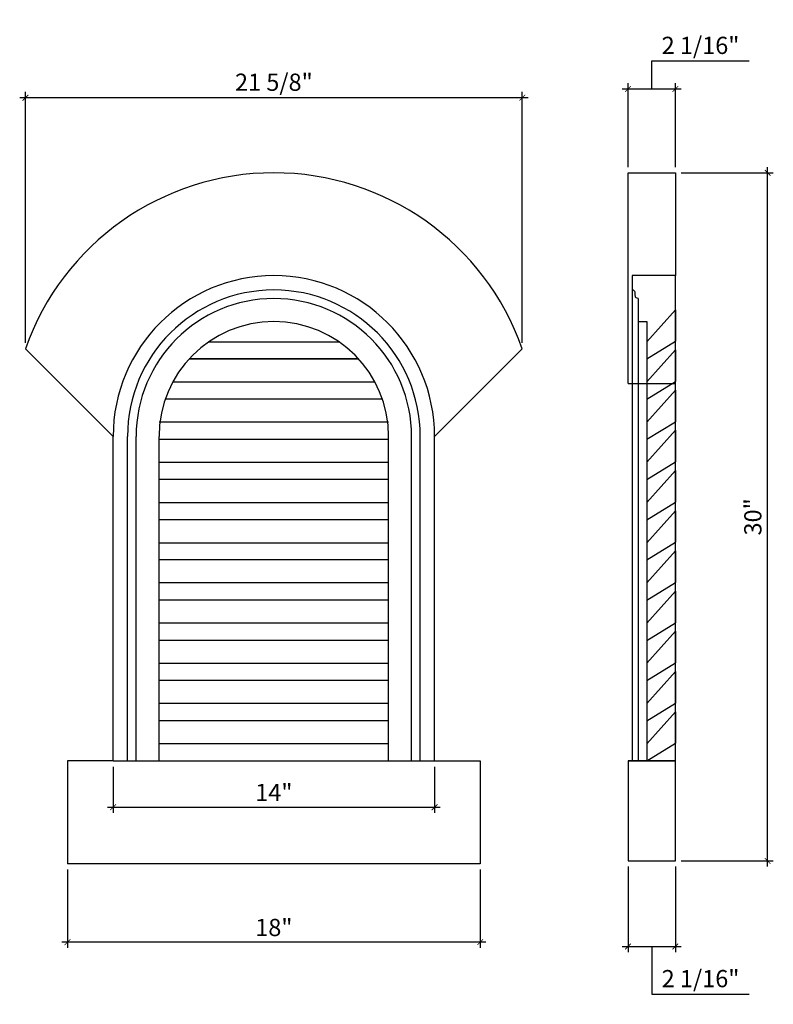
# Model space of a CAD drawing. Units: inches. Extents: x -108.2 to -75.4, y 69.3 to 112.2.
import ezdxf

# ---------------------------------------------------------------- set-up
doc = ezdxf.new("R2010")
doc.units = ezdxf.units.IN
doc.header["$MEASUREMENT"] = 0
doc.layers.add('languettes de ventilateur', color=3, linetype='Continuous')
doc.styles.add('ARCH', font='stylu.ttf', dxfattribs={"height": 0.75})
doc.dimstyles.new('DIM4', dxfattribs={"dimtxt": 0.75, "dimasz": 0.25, "dimexe": 0.25, "dimexo": 0.25, "dimgap": 0.25, "dimtad": 1, "dimtoh": 1, "dimdec": 4, "dimzin": 3, "dimdsep": 46, "dimlunit": 5, "dimtxsty": 'ARCH', "dimblk1": 'ARCHTICK', "dimblk2": 'ARCHTICK', "dimsah": 1, "dimcen": 0.03125, "dimdle": 0.25, "dimclrd": 3, "dimclre": 3, "dimclrt": 256, "dimadec": 0, "dimazin": 0, "dimtfac": 1, "dimtdec": 4, "dimtofl": 0, "dimtmove": 1, "dimatfit": 2, "dimldrblk": 'ARCHTICK', "dimfxl": 1, "dimfrac": 2, "dimtolj": 1, "dimtzin": 0, "dimarcsym": 0})

# ---------------------------------------------------------------- blocks, each defined once
blk = doc.blocks.new('_ARCHTICK')
at = {"color": 0, "linetype": 'ByBlock', "const_width": 0.15}
blk.add_lwpolyline([(-0.5, -0.5), (0.5, 0.5)], dxfattribs=at)
blk = doc.blocks.new('*D18')
at = {"color": 3, "lineweight": -2, "transparency": 16777216}
for p, q in [((-107.943, 98.118), (-107.943, 109.042)), ((-86.302, 98.118), (-86.302, 109.042)), ((-86.052, 108.792), (-108.193, 108.792))]:
    blk.add_line(p, q, dxfattribs=at)
at = {"layer": 'Defpoints', "color": 0, "transparency": 16777216}
for p in [(-107.943, 108.792), (-107.943, 97.868), (-86.302, 97.868)]:
    blk.add_point(p, dxfattribs=at)
at = {"color": 3, "lineweight": -2, "transparency": 16777216, "xscale": 0.25, "yscale": 0.25, "zscale": 0.25, "rotation": 180}
blk.add_blockref('_ARCHTICK', (-107.943, 108.792), dxfattribs=at)
at = {"color": 3, "lineweight": -2, "transparency": 16777216, "xscale": 0.25, "yscale": 0.25, "zscale": 0.25}
blk.add_blockref('_ARCHTICK', (-86.302, 108.792), dxfattribs=at)
at = {"transparency": 16777216, "insert": (-97.123, 109.466), "char_height": 0.75, "attachment_point": 5, "style": 'ARCH'}
blk.add_mtext('\\A1;21 5/8"', dxfattribs=at)
blk = doc.blocks.new('*D19')
at = {"color": 3, "lineweight": -2, "transparency": 16777216}
for p, q in [((-80.666, 109.171), (-80.666, 110.395)), ((-80.666, 110.395), (-76.415, 110.395)), ((-81.698, 105.772), (-81.698, 109.421)), ((-79.635, 105.772), (-79.635, 109.421)), ((-81.948, 109.171), (-79.385, 109.171))]:
    blk.add_line(p, q, dxfattribs=at)
at = {"layer": 'Defpoints', "color": 0, "transparency": 16777216}
for p in [(-79.635, 109.171), (-81.698, 105.522), (-79.635, 105.522)]:
    blk.add_point(p, dxfattribs=at)
at = {"color": 3, "lineweight": -2, "transparency": 16777216, "xscale": 0.25, "yscale": 0.25, "zscale": 0.25, "rotation": 180}
blk.add_blockref('_ARCHTICK', (-81.698, 109.171), dxfattribs=at)
at = {"color": 3, "lineweight": -2, "transparency": 16777216, "xscale": 0.25, "yscale": 0.25, "zscale": 0.25}
blk.add_blockref('_ARCHTICK', (-79.635, 109.171), dxfattribs=at)
at = {"transparency": 16777216, "insert": (-78.54, 111.069), "char_height": 0.75, "attachment_point": 5, "style": 'ARCH'}
blk.add_mtext('\\A1;2 1/16"', dxfattribs=at)
blk = doc.blocks.new('*D20')
at = {"color": 3, "lineweight": -2, "transparency": 16777216}
for p, q in [((-106.11, 75.197), (-106.11, 71.787)), ((-88.135, 75.197), (-88.135, 71.787)), ((-87.885, 72.037), (-106.36, 72.037))]:
    blk.add_line(p, q, dxfattribs=at)
at = {"layer": 'Defpoints', "color": 0, "transparency": 16777216}
for p in [(-106.11, 75.447), (-88.135, 75.447), (-106.11, 72.037)]:
    blk.add_point(p, dxfattribs=at)
at = {"color": 3, "lineweight": -2, "transparency": 16777216, "xscale": 0.25, "yscale": 0.25, "zscale": 0.25, "rotation": 180}
blk.add_blockref('_ARCHTICK', (-106.11, 72.037), dxfattribs=at)
at = {"color": 3, "lineweight": -2, "transparency": 16777216, "xscale": 0.25, "yscale": 0.25, "zscale": 0.25}
blk.add_blockref('_ARCHTICK', (-88.135, 72.037), dxfattribs=at)
at = {"transparency": 16777216, "insert": (-97.123, 72.675), "char_height": 0.75, "attachment_point": 5, "style": 'ARCH'}
blk.add_mtext('\\A1;18"', dxfattribs=at)
blk = doc.blocks.new('*D21')
at = {"color": 3, "lineweight": -2, "transparency": 16777216}
for p, q in [((-81.698, 75.322), (-81.698, 71.598)), ((-79.635, 75.322), (-79.635, 71.598)), ((-81.948, 71.848), (-79.385, 71.848)), ((-80.666, 71.848), (-80.666, 69.775)), ((-80.666, 69.775), (-76.415, 69.775))]:
    blk.add_line(p, q, dxfattribs=at)
at = {"layer": 'Defpoints', "color": 0, "transparency": 16777216}
for p in [(-81.698, 75.572), (-79.635, 75.572), (-79.635, 71.848)]:
    blk.add_point(p, dxfattribs=at)
at = {"color": 3, "lineweight": -2, "transparency": 16777216, "xscale": 0.25, "yscale": 0.25, "zscale": 0.25, "rotation": 180}
blk.add_blockref('_ARCHTICK', (-81.698, 71.848), dxfattribs=at)
at = {"color": 3, "lineweight": -2, "transparency": 16777216, "xscale": 0.25, "yscale": 0.25, "zscale": 0.25}
blk.add_blockref('_ARCHTICK', (-79.635, 71.848), dxfattribs=at)
at = {"transparency": 16777216, "insert": (-78.54, 70.449), "char_height": 0.75, "attachment_point": 5, "style": 'ARCH'}
blk.add_mtext('\\A1;2 1/16"', dxfattribs=at)
blk = doc.blocks.new('*D22')
at = {"color": 3, "lineweight": -2, "transparency": 16777216}
for p, q in [((-79.385, 105.522), (-75.369, 105.522)), ((-75.619, 75.322), (-75.619, 105.772)), ((-79.385, 75.572), (-75.369, 75.572))]:
    blk.add_line(p, q, dxfattribs=at)
at = {"layer": 'Defpoints', "color": 0, "transparency": 16777216}
for p in [(-79.635, 105.522), (-75.619, 105.522), (-79.635, 75.572)]:
    blk.add_point(p, dxfattribs=at)
at = {"color": 3, "lineweight": -2, "transparency": 16777216, "xscale": 0.25, "yscale": 0.25, "zscale": 0.25}
for p, rotation in [((-75.619, 105.522), 90), ((-75.619, 75.572), 270)]:
    blk.add_blockref('_ARCHTICK', p, dxfattribs=dict(at, rotation=rotation))
at = {"transparency": 16777216, "insert": (-76.261, 90.547), "char_height": 0.75, "attachment_point": 5, "rotation": 90, "style": 'ARCH'}
blk.add_mtext('\\A1;30"', dxfattribs=at)
blk = doc.blocks.new('*D23')
at = {"color": 3, "lineweight": -2, "transparency": 16777216}
for p, q in [((-104.123, 79.672), (-104.123, 77.66)), ((-90.123, 79.672), (-90.123, 77.66)), ((-104.373, 77.91), (-89.873, 77.91))]:
    blk.add_line(p, q, dxfattribs=at)
at = {"layer": 'Defpoints', "color": 0, "transparency": 16777216}
for p in [(-104.123, 79.922), (-90.123, 79.922), (-90.123, 77.91)]:
    blk.add_point(p, dxfattribs=at)
at = {"color": 3, "lineweight": -2, "transparency": 16777216, "xscale": 0.25, "yscale": 0.25, "zscale": 0.25, "rotation": 180}
blk.add_blockref('_ARCHTICK', (-104.123, 77.91), dxfattribs=at)
at = {"color": 3, "lineweight": -2, "transparency": 16777216, "xscale": 0.25, "yscale": 0.25, "zscale": 0.25}
blk.add_blockref('_ARCHTICK', (-90.123, 77.91), dxfattribs=at)
at = {"transparency": 16777216, "insert": (-97.123, 78.552), "char_height": 0.75, "attachment_point": 5, "style": 'ARCH'}
blk.add_mtext('\\A1;14"', dxfattribs=at)

msp = doc.modelspace()

# ---------------------------------------------------------------- linework, layer by layer
for p, q in [((-81.69755, 96.35395), (-81.69755, 105.52224)), ((-81.69755, 105.52224), (-79.63505, 105.52224)), ((-79.63505, 105.52224), (-79.63505, 101.04724)), ((-81.51005, 101.04724), (-81.51005, 100.42224)), ((-79.63505, 101.04724), (-81.51005, 101.04724)), ((-79.63505, 101.04724), (-81.51005, 101.04724)), ((-79.63505, 79.04724), (-79.63505, 101.04724)), ((-81.51005, 100.42224), (-81.51005, 79.92224)), ((-81.26005, 100.04724), (-81.26005, 99.04724)), ((-81.26005, 99.04724), (-81.26005, 79.92224)), ((-81.26005, 99.04724), (-80.88505, 99.04724)), ((-80.88505, 99.04724), (-80.88505, 79.92224)), ((-104.12279, 94.04724), (-107.94316, 97.86761)), ((-90.12279, 94.04724), (-86.30242, 97.86761)), ((-81.69755, 96.35395), (-79.63505, 96.35395)), ((-104.12279, 79.92224), (-104.12279, 94.04724)), ((-103.49779, 79.92224), (-103.49779, 94.04724)), ((-103.12279, 79.92224), (-103.12279, 94.04724)), ((-102.12279, 79.92224), (-102.12279, 94.04724)), ((-92.12279, 79.92224), (-92.12279, 94.04724)), ((-91.12279, 79.92224), (-91.12279, 94.04724)), ((-90.74779, 79.92224), (-90.74779, 94.04724)), ((-90.12279, 79.92224), (-90.12279, 94.04724)), ((-106.11029, 79.92224), (-106.11029, 75.44724)), ((-104.12279, 79.92224), (-106.11029, 79.92224)), ((-104.12279, 79.92224), (-90.12279, 79.92224)), ((-90.12279, 79.92224), (-88.13529, 79.92224)), ((-88.13529, 79.92224), (-88.13529, 75.44724)), ((-81.69755, 79.92224), (-79.63505, 79.92224)), ((-79.63505, 79.92224), (-81.69755, 79.92224)), ((-81.69755, 79.92224), (-81.69755, 75.57224)), ((-79.63505, 75.57224), (-79.63505, 79.04724)), ((-88.13529, 75.44724), (-106.11029, 75.44724)), ((-81.69755, 75.57224), (-79.63505, 75.57224))]:
    msp.add_line(p, q)
for radius, start, end in [(11.475, 19.446701, 160.553299), (7, 0, 180), (6.375, 0, 180), (6, 0, 180), (5, 0, 180)]:
    msp.add_arc((-97.12279, 94.04724), radius, start, end)
msp.add_spline([(-81.26005, 100.04724), (-81.34417, 100.08123), (-81.38505, 100.23474), (-81.42796, 100.39133), (-81.51005, 100.42224)], degree=3)
at = {"layer": 'languettes de ventilateur'}
for p, q in [((-80.88505, 98.17224), (-79.63043, 99.56563)), ((-79.63043, 99.56563), (-79.63043, 98.19063)), ((-99.94846, 98.17224), (-94.29713, 98.17224)), ((-80.88505, 97.42224), (-79.63043, 98.19063)), ((-80.88505, 98.17224), (-80.88505, 97.42224)), ((-80.88505, 96.42224), (-79.63043, 97.81563)), ((-79.63043, 97.81563), (-79.63043, 96.44063)), ((-93.43371, 97.42224), (-100.81188, 97.42224)), ((-100.81188, 97.42224), (-93.43371, 97.42224)), ((-80.88505, 95.67224), (-79.63043, 96.44063)), ((-101.52272, 96.42224), (-92.72287, 96.42224)), ((-80.88505, 96.42224), (-80.88505, 95.67224)), ((-80.88505, 94.67224), (-79.63043, 96.06563)), ((-79.63043, 96.06563), (-79.63043, 94.69063)), ((-92.39422, 95.67224), (-101.85136, 95.67224)), ((-92.12279, 94.67224), (-102.12279, 94.67224)), ((-80.88505, 93.92224), (-79.63043, 94.69063)), ((-80.88505, 94.67224), (-80.88505, 93.92224)), ((-80.88505, 92.92224), (-79.63043, 94.31563)), ((-79.63043, 94.31563), (-79.63043, 92.94063)), ((-102.12279, 93.92224), (-92.12279, 93.92224)), ((-102.12279, 92.92224), (-92.12279, 92.92224)), ((-80.88505, 92.17224), (-79.63043, 92.94063)), ((-80.88505, 92.92224), (-80.88505, 92.17224)), ((-92.12279, 92.17224), (-102.12279, 92.17224)), ((-92.12279, 92.17224), (-102.12279, 92.17224)), ((-80.88505, 91.17224), (-79.63043, 92.56563)), ((-79.63043, 92.56563), (-79.63043, 91.19063)), ((-102.12279, 91.17224), (-92.12279, 91.17224)), ((-80.88505, 90.42224), (-79.63043, 91.19063)), ((-80.88505, 91.17224), (-80.88505, 90.42224)), ((-80.88505, 89.42224), (-79.63043, 90.81563)), ((-79.63043, 90.81563), (-79.63043, 89.44063)), ((-92.12279, 90.42224), (-102.12279, 90.42224)), ((-102.12279, 89.42224), (-92.12279, 89.42224)), ((-80.88505, 88.67224), (-79.63043, 89.44063)), ((-80.88505, 89.42224), (-80.88505, 88.67224)), ((-80.88505, 87.67224), (-79.63043, 89.06563)), ((-79.63043, 89.06563), (-79.63043, 87.69063)), ((-92.12279, 88.67224), (-102.12279, 88.67224)), ((-92.12279, 87.67224), (-102.12279, 87.67224)), ((-80.88505, 86.92224), (-79.63043, 87.69063)), ((-80.88505, 87.67224), (-80.88505, 86.92224)), ((-80.88505, 85.92224), (-79.63043, 87.31563)), ((-79.63043, 87.31563), (-79.63043, 85.94063)), ((-92.12279, 86.92224), (-102.12279, 86.92224)), ((-92.12279, 85.92224), (-102.12279, 85.92224)), ((-92.12279, 85.92224), (-102.12279, 85.92224)), ((-80.88505, 85.17224), (-79.63043, 85.94063)), ((-80.88505, 85.92224), (-80.88505, 85.17224)), ((-80.88505, 84.17224), (-79.63043, 85.56563)), ((-79.63043, 85.56563), (-79.63043, 84.19063)), ((-92.12279, 85.17224), (-102.12279, 85.17224)), ((-102.12279, 84.17224), (-92.12279, 84.17224)), ((-80.88505, 83.42224), (-79.63043, 84.19063)), ((-80.88505, 84.17224), (-80.88505, 83.42224)), ((-80.88505, 82.42224), (-79.63043, 83.81563)), ((-79.63043, 83.81563), (-79.63043, 82.44063)), ((-92.12279, 83.42224), (-102.12279, 83.42224)), ((-92.12279, 82.42224), (-102.12279, 82.42224)), ((-80.88505, 81.67224), (-79.63043, 82.44063)), ((-80.88505, 82.42224), (-80.88505, 81.67224)), ((-80.88505, 80.67224), (-79.63043, 82.06563)), ((-79.63043, 82.06563), (-79.63043, 80.69063)), ((-92.12279, 81.67224), (-102.12279, 81.67224)), ((-92.12279, 80.67224), (-102.12279, 80.67224)), ((-80.88505, 79.92224), (-79.63043, 80.69063)), ((-80.88505, 80.67224), (-80.88505, 79.92224))]:
    msp.add_line(p, q, dxfattribs=at)

# ---------------------------------------------------------------- dimensions: what is measured, and where the dimension line sits
for base, p1, p2, picture, middle in [((-79.63505, 109.17082), (-81.69755, 105.52224), (-79.63505, 105.52224), '*D19', (-80.4163, 111.06907)), ((-107.94316, 108.79191), (-86.30242, 97.86761), (-107.94316, 97.86761), '*D18', (-97.12279, 109.46632)), ((-90.12279, 77.9102), (-104.12279, 79.92224), (-90.12279, 79.92224), '*D23', (-97.12279, 78.55194)), ((-106.11029, 72.03699), (-88.13529, 75.44724), (-106.11029, 75.44724), '*D20', (-97.12279, 72.67489)), ((-79.63505, 71.84753), (-81.69755, 75.57224), (-79.63505, 75.57224), '*D21', (-80.4163, 70.44928))]:
    dim = msp.add_linear_dim(base=base, p1=p1, p2=p2, dimstyle='DIM4', override={"dimpost": '"'})
    dim.commit()
    dim.dimension.update_dxf_attribs({"geometry": picture, "text_midpoint": middle})
dim = msp.add_linear_dim(base=(-75.61942, 105.52224), p1=(-79.63505, 75.57224), p2=(-79.63505, 105.52224), angle=90, text='30"', dimstyle='DIM4', override={"dimpost": '"'})
dim.commit()
dim.dimension.update_dxf_attribs({"geometry": '*D22', "text_midpoint": (-76.26062, 90.54724)})

doc.saveas('drawing.dxf')
